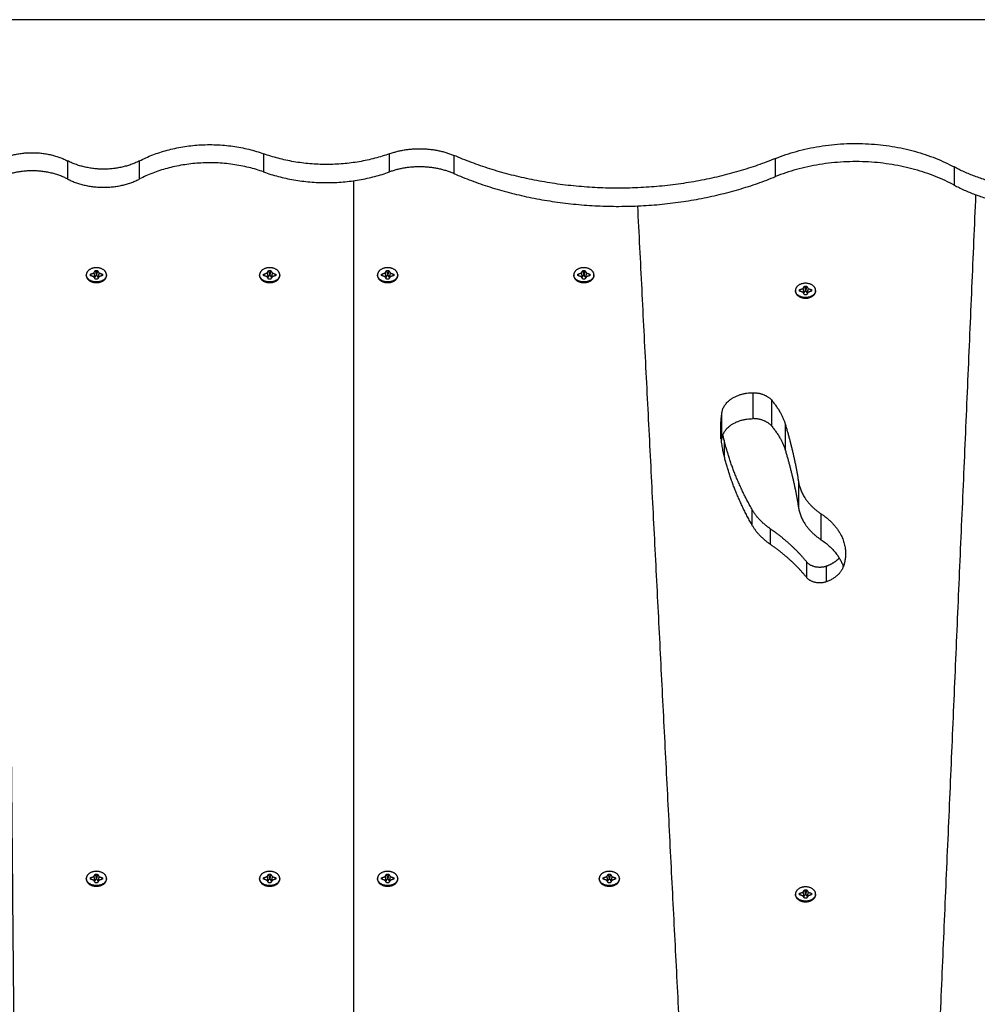
# Model space of a CAD drawing. Units: millimetres. Extents: x -6698.2 to -6677.7, y 6825.6 to 6841.8.
# Drawn here: x -6693.2 to -6692.7, y 6839 to 6839.5 of the extents above; entities that cross this region are included whole.
import ezdxf

# ---------------------------------------------------------------- set-up
doc = ezdxf.new("R2010")
doc.units = ezdxf.units.MM
doc.layers.add('Make2D$Visible$Curves', color=7, linetype='Continuous', true_color=0x000000)

# ---------------------------------------------------------------- blocks, each defined once
blk = doc.blocks.new('OPSH2_S011')
at = {"layer": 'Make2D$Visible$Curves', "color": 0, "lineweight": -3}
for points in [[(-6669.83729, 6830.94972), (-6670.54061, 6830.94972), (-6671.24394, 6830.94972)], [(-6670.69045, 6830.87655), (-6670.69045, 6830.8716), (-6670.69045, 6830.86665)], [(-6670.62189, 6830.86665), (-6670.62189, 6830.8716), (-6670.62189, 6830.87655)], [(-6670.58669, 6830.87567), (-6670.58669, 6830.87072), (-6670.58669, 6830.86577)], [(-6670.41123, 6830.86413), (-6670.41123, 6830.86908), (-6670.41123, 6830.87403)], [(-6670.79745, 6830.87272), (-6670.79745, 6830.86777), (-6670.79745, 6830.86282)], [(-6670.75809, 6830.86282), (-6670.75809, 6830.86777), (-6670.75809, 6830.87272)], [(-6670.31382, 6830.86936), (-6670.31382, 6830.86441), (-6670.31382, 6830.85946)], [(-6670.83103, 6830.86492), (-6670.82723, 6830.44988), (-6670.82342, 6830.03483)], [(-6670.64146, 6830.86184), (-6670.64146, 6830.4769), (-6670.64146, 6830.09196)], [(-6670.30211, 6830.85421), (-6670.31966, 6830.4487), (-6670.33721, 6830.04318)], [(-6670.44944, 6830.12076), (-6670.46792, 6830.48444), (-6670.4864, 6830.84812)], [(-6670.78718, 6830.8105), (-6670.78718, 6830.81032), (-6670.78718, 6830.81014)], [(-6670.78498, 6830.81089), (-6670.78404, 6830.8112), (-6670.78311, 6830.81151)], [(-6670.78498, 6830.81011), (-6670.78498, 6830.8105), (-6670.78498, 6830.81089)], [(-6670.78498, 6830.81089), (-6670.78484, 6830.81045), (-6670.7847, 6830.81002)], [(-6670.78311, 6830.80949), (-6670.78404, 6830.8098), (-6670.78498, 6830.81011)], [(-6670.78311, 6830.81151), (-6670.78267, 6830.81217), (-6670.78223, 6830.81283)], [(-6670.78311, 6830.81151), (-6670.78282, 6830.81032), (-6670.78254, 6830.80913)], [(-6670.78223, 6830.80817), (-6670.78267, 6830.80883), (-6670.78311, 6830.80949)], [(-6670.78281, 6830.80904), (-6670.78267, 6830.80908), (-6670.78254, 6830.80913)], [(-6670.78254, 6830.80913), (-6670.78215, 6830.80972), (-6670.78175, 6830.81032)], [(-6670.78223, 6830.81283), (-6670.78168, 6830.81283), (-6670.78113, 6830.81283)], [(-6670.78223, 6830.81283), (-6670.78199, 6830.81158), (-6670.78175, 6830.81032)], [(-6670.78175, 6830.81032), (-6670.78168, 6830.81032), (-6670.78161, 6830.81032)], [(-6670.78168, 6830.81262), (-6670.78168, 6830.81147), (-6670.78168, 6830.81032)], [(-6670.78113, 6830.81283), (-6670.78137, 6830.81158), (-6670.78161, 6830.81032)], [(-6670.78161, 6830.81032), (-6670.78122, 6830.80972), (-6670.78082, 6830.80913)], [(-6670.78113, 6830.81283), (-6670.78069, 6830.81217), (-6670.78026, 6830.81151)], [(-6670.78026, 6830.80949), (-6670.78069, 6830.80883), (-6670.78113, 6830.80817)], [(-6670.78026, 6830.81151), (-6670.78054, 6830.81032), (-6670.78082, 6830.80913)], [(-6670.78082, 6830.80913), (-6670.78069, 6830.80908), (-6670.78056, 6830.80904)], [(-6670.78026, 6830.81151), (-6670.77932, 6830.8112), (-6670.77838, 6830.81089)], [(-6670.77838, 6830.81011), (-6670.77932, 6830.8098), (-6670.78026, 6830.80949)], [(-6670.77866, 6830.81002), (-6670.77852, 6830.81045), (-6670.77838, 6830.81089)], [(-6670.77838, 6830.81089), (-6670.77838, 6830.8105), (-6670.77838, 6830.81011)], [(-6670.77618, 6830.81014), (-6670.77618, 6830.81032), (-6670.77618, 6830.8105)], [(-6670.69267, 6830.8105), (-6670.69267, 6830.81032), (-6670.69267, 6830.81014)], [(-6670.69047, 6830.81089), (-6670.68953, 6830.8112), (-6670.6886, 6830.81151)], [(-6670.69047, 6830.81011), (-6670.69047, 6830.8105), (-6670.69047, 6830.81089)], [(-6670.69047, 6830.81089), (-6670.69033, 6830.81045), (-6670.69019, 6830.81002)], [(-6670.6886, 6830.80949), (-6670.68953, 6830.8098), (-6670.69047, 6830.81011)], [(-6670.6886, 6830.81151), (-6670.68816, 6830.81217), (-6670.68772, 6830.81283)], [(-6670.6886, 6830.81151), (-6670.68831, 6830.81032), (-6670.68803, 6830.80913)], [(-6670.68772, 6830.80817), (-6670.68816, 6830.80883), (-6670.6886, 6830.80949)], [(-6670.6883, 6830.80904), (-6670.68816, 6830.80908), (-6670.68803, 6830.80913)], [(-6670.68803, 6830.80913), (-6670.68764, 6830.80972), (-6670.68724, 6830.81032)], [(-6670.68772, 6830.81283), (-6670.68717, 6830.81283), (-6670.68662, 6830.81283)], [(-6670.68772, 6830.81283), (-6670.68748, 6830.81158), (-6670.68724, 6830.81032)], [(-6670.68724, 6830.81032), (-6670.68717, 6830.81032), (-6670.6871, 6830.81032)], [(-6670.68662, 6830.81283), (-6670.68686, 6830.81158), (-6670.6871, 6830.81032)], [(-6670.6871, 6830.81032), (-6670.6867, 6830.80972), (-6670.68631, 6830.80913)], [(-6670.68662, 6830.81283), (-6670.68618, 6830.81217), (-6670.68575, 6830.81151)], [(-6670.68575, 6830.80949), (-6670.68618, 6830.80883), (-6670.68662, 6830.80817)], [(-6670.68575, 6830.81151), (-6670.68603, 6830.81032), (-6670.68631, 6830.80913)], [(-6670.68631, 6830.80913), (-6670.68618, 6830.80908), (-6670.68604, 6830.80904)], [(-6670.68575, 6830.81151), (-6670.68481, 6830.8112), (-6670.68387, 6830.81089)], [(-6670.68387, 6830.81011), (-6670.68481, 6830.8098), (-6670.68575, 6830.80949)], [(-6670.68415, 6830.81002), (-6670.68401, 6830.81045), (-6670.68387, 6830.81089)], [(-6670.68387, 6830.81089), (-6670.68387, 6830.8105), (-6670.68387, 6830.81011)], [(-6670.68167, 6830.81014), (-6670.68167, 6830.81032), (-6670.68167, 6830.8105)], [(-6670.62833, 6830.8105), (-6670.62833, 6830.81032), (-6670.62833, 6830.81014)], [(-6670.62613, 6830.81089), (-6670.62519, 6830.8112), (-6670.62425, 6830.81151)], [(-6670.62613, 6830.81011), (-6670.62613, 6830.8105), (-6670.62613, 6830.81089)], [(-6670.62613, 6830.81089), (-6670.62599, 6830.81045), (-6670.62585, 6830.81002)], [(-6670.62425, 6830.80949), (-6670.62519, 6830.8098), (-6670.62613, 6830.81011)], [(-6670.62425, 6830.81151), (-6670.62381, 6830.81217), (-6670.62338, 6830.81283)], [(-6670.62425, 6830.81151), (-6670.62397, 6830.81032), (-6670.62369, 6830.80913)], [(-6670.62338, 6830.80817), (-6670.62381, 6830.80883), (-6670.62425, 6830.80949)], [(-6670.62395, 6830.80904), (-6670.62382, 6830.80908), (-6670.62369, 6830.80913)], [(-6670.62369, 6830.80913), (-6670.62329, 6830.80972), (-6670.6229, 6830.81032)], [(-6670.62338, 6830.81283), (-6670.62283, 6830.81283), (-6670.62228, 6830.81283)], [(-6670.62338, 6830.81283), (-6670.62314, 6830.81158), (-6670.6229, 6830.81032)], [(-6670.6229, 6830.81032), (-6670.62283, 6830.81032), (-6670.62276, 6830.81032)], [(-6670.62228, 6830.81283), (-6670.62252, 6830.81158), (-6670.62276, 6830.81032)], [(-6670.62276, 6830.81032), (-6670.62236, 6830.80972), (-6670.62197, 6830.80913)], [(-6670.62228, 6830.81283), (-6670.62184, 6830.81217), (-6670.6214, 6830.81151)], [(-6670.6214, 6830.80949), (-6670.62184, 6830.80883), (-6670.62228, 6830.80817)], [(-6670.6214, 6830.81151), (-6670.62169, 6830.81032), (-6670.62197, 6830.80913)], [(-6670.62197, 6830.80913), (-6670.62183, 6830.80908), (-6670.6217, 6830.80904)], [(-6670.6214, 6830.81151), (-6670.62047, 6830.8112), (-6670.61953, 6830.81089)], [(-6670.61953, 6830.81011), (-6670.62047, 6830.8098), (-6670.6214, 6830.80949)], [(-6670.61981, 6830.81002), (-6670.61967, 6830.81045), (-6670.61953, 6830.81089)], [(-6670.61953, 6830.81089), (-6670.61953, 6830.8105), (-6670.61953, 6830.81011)], [(-6670.61733, 6830.81014), (-6670.61733, 6830.81032), (-6670.61733, 6830.8105)], [(-6670.52131, 6830.8105), (-6670.52131, 6830.81032), (-6670.52131, 6830.81014)], [(-6670.51911, 6830.81089), (-6670.51817, 6830.8112), (-6670.51723, 6830.81151)], [(-6670.51911, 6830.81011), (-6670.51911, 6830.8105), (-6670.51911, 6830.81089)], [(-6670.51911, 6830.81089), (-6670.51897, 6830.81045), (-6670.51883, 6830.81002)], [(-6670.51723, 6830.80949), (-6670.51817, 6830.8098), (-6670.51911, 6830.81011)], [(-6670.51723, 6830.81151), (-6670.5168, 6830.81217), (-6670.51636, 6830.81283)], [(-6670.51723, 6830.81151), (-6670.51695, 6830.81032), (-6670.51667, 6830.80913)], [(-6670.51636, 6830.80817), (-6670.5168, 6830.80883), (-6670.51723, 6830.80949)], [(-6670.51693, 6830.80904), (-6670.5168, 6830.80908), (-6670.51667, 6830.80913)], [(-6670.51667, 6830.80913), (-6670.51627, 6830.80972), (-6670.51588, 6830.81032)], [(-6670.51636, 6830.81283), (-6670.51581, 6830.81283), (-6670.51526, 6830.81283)], [(-6670.51636, 6830.81283), (-6670.51612, 6830.81158), (-6670.51588, 6830.81032)], [(-6670.51588, 6830.81032), (-6670.51581, 6830.81032), (-6670.51574, 6830.81032)], [(-6670.51526, 6830.81283), (-6670.5155, 6830.81158), (-6670.51574, 6830.81032)], [(-6670.51574, 6830.81032), (-6670.51534, 6830.80972), (-6670.51495, 6830.80913)], [(-6670.51526, 6830.81283), (-6670.51482, 6830.81217), (-6670.51438, 6830.81151)], [(-6670.51438, 6830.80949), (-6670.51482, 6830.80883), (-6670.51526, 6830.80817)], [(-6670.51438, 6830.81151), (-6670.51467, 6830.81032), (-6670.51495, 6830.80913)], [(-6670.51495, 6830.80913), (-6670.51481, 6830.80908), (-6670.51468, 6830.80904)], [(-6670.51438, 6830.81151), (-6670.51345, 6830.8112), (-6670.51251, 6830.81089)], [(-6670.51251, 6830.81011), (-6670.51345, 6830.8098), (-6670.51438, 6830.80949)], [(-6670.51279, 6830.81002), (-6670.51265, 6830.81045), (-6670.51251, 6830.81089)], [(-6670.51251, 6830.81089), (-6670.51251, 6830.8105), (-6670.51251, 6830.81011)], [(-6670.51031, 6830.81014), (-6670.51031, 6830.81032), (-6670.51031, 6830.8105)], [(-6670.78113, 6830.80817), (-6670.78168, 6830.80817), (-6670.78223, 6830.80817)], [(-6670.68662, 6830.80817), (-6670.68717, 6830.80817), (-6670.68772, 6830.80817)], [(-6670.62228, 6830.80817), (-6670.62283, 6830.80817), (-6670.62338, 6830.80817)], [(-6670.51526, 6830.80817), (-6670.51581, 6830.80817), (-6670.51636, 6830.80817)], [(-6670.39819, 6830.8024), (-6670.39725, 6830.80271), (-6670.39631, 6830.80302)], [(-6670.39631, 6830.80302), (-6670.39588, 6830.80368), (-6670.39544, 6830.80435)], [(-6670.39631, 6830.80302), (-6670.39603, 6830.80183), (-6670.39575, 6830.80064)], [(-6670.39544, 6830.80435), (-6670.39489, 6830.80435), (-6670.39434, 6830.80435)], [(-6670.39544, 6830.80435), (-6670.3952, 6830.80309), (-6670.39496, 6830.80184)], [(-6670.39434, 6830.80435), (-6670.39458, 6830.80309), (-6670.39482, 6830.80184)], [(-6670.39434, 6830.80435), (-6670.3939, 6830.80368), (-6670.39347, 6830.80302)], [(-6670.39347, 6830.80302), (-6670.39375, 6830.80183), (-6670.39403, 6830.80064)], [(-6670.39347, 6830.80302), (-6670.39253, 6830.80271), (-6670.39159, 6830.8024)], [(-6670.40039, 6830.80201), (-6670.40039, 6830.80184), (-6670.40039, 6830.80166)], [(-6670.39819, 6830.80162), (-6670.39819, 6830.80201), (-6670.39819, 6830.8024)], [(-6670.39819, 6830.8024), (-6670.39805, 6830.80197), (-6670.39791, 6830.80153)], [(-6670.39631, 6830.80101), (-6670.39725, 6830.80132), (-6670.39819, 6830.80162)], [(-6670.39544, 6830.79968), (-6670.39588, 6830.80034), (-6670.39631, 6830.80101)], [(-6670.39602, 6830.80055), (-6670.39588, 6830.8006), (-6670.39575, 6830.80064)], [(-6670.39575, 6830.80064), (-6670.39536, 6830.80124), (-6670.39496, 6830.80184)], [(-6670.39434, 6830.79968), (-6670.39489, 6830.79968), (-6670.39544, 6830.79968)], [(-6670.39496, 6830.80184), (-6670.39489, 6830.80184), (-6670.39482, 6830.80184)], [(-6670.39482, 6830.80184), (-6670.39442, 6830.80124), (-6670.39403, 6830.80064)], [(-6670.39347, 6830.80101), (-6670.3939, 6830.80034), (-6670.39434, 6830.79968)], [(-6670.39403, 6830.80064), (-6670.3939, 6830.8006), (-6670.39376, 6830.80055)], [(-6670.39159, 6830.80162), (-6670.39253, 6830.80132), (-6670.39347, 6830.80101)], [(-6670.39187, 6830.80153), (-6670.39173, 6830.80197), (-6670.39159, 6830.8024)], [(-6670.39159, 6830.8024), (-6670.39159, 6830.80201), (-6670.39159, 6830.80162)], [(-6670.38939, 6830.80166), (-6670.38939, 6830.80184), (-6670.38939, 6830.80201)], [(-6670.42352, 6830.73205), (-6670.42352, 6830.73913), (-6670.42352, 6830.7462)], [(-6670.42352, 6830.73205), (-6670.42352, 6830.73913), (-6670.42352, 6830.7462)], [(-6670.41352, 6830.74224), (-6670.41352, 6830.73517), (-6670.41352, 6830.7281)], [(-6670.44052, 6830.72117), (-6670.44052, 6830.72824), (-6670.44052, 6830.73531)], [(-6670.40587, 6830.71458), (-6670.40587, 6830.72165), (-6670.40587, 6830.72872)], [(-6670.44112, 6830.72106), (-6670.44112, 6830.72389), (-6670.44112, 6830.72672)], [(-6670.4393, 6830.72027), (-6670.4393, 6830.71603), (-6670.4393, 6830.71179)], [(-6670.39869, 6830.69747), (-6670.39869, 6830.69039), (-6670.39869, 6830.68332)], [(-6670.42393, 6830.67378), (-6670.42393, 6830.67802), (-6670.42393, 6830.68226)], [(-6670.38636, 6830.66595), (-6670.38636, 6830.67302), (-6670.38636, 6830.68009)], [(-6670.41418, 6830.67198), (-6670.41418, 6830.66774), (-6670.41418, 6830.6635)], [(-6670.39414, 6830.64525), (-6670.39414, 6830.64949), (-6670.39414, 6830.65373)], [(-6670.38365, 6830.65149), (-6670.38365, 6830.64725), (-6670.38365, 6830.643)], [(-6670.37432, 6830.65121), (-6670.37432, 6830.65133), (-6670.37432, 6830.65145)], [(-6670.78718, 6830.48117), (-6670.78718, 6830.48099), (-6670.78718, 6830.48082)], [(-6670.78498, 6830.48156), (-6670.78404, 6830.48187), (-6670.78311, 6830.48218)], [(-6670.78498, 6830.48078), (-6670.78498, 6830.48117), (-6670.78498, 6830.48156)], [(-6670.78498, 6830.48156), (-6670.78484, 6830.48112), (-6670.7847, 6830.48069)], [(-6670.78311, 6830.48016), (-6670.78404, 6830.48047), (-6670.78498, 6830.48078)], [(-6670.78311, 6830.48218), (-6670.78267, 6830.48284), (-6670.78223, 6830.4835)], [(-6670.78311, 6830.48218), (-6670.78282, 6830.48099), (-6670.78254, 6830.4798)], [(-6670.78254, 6830.4798), (-6670.78215, 6830.4804), (-6670.78175, 6830.48099)], [(-6670.78223, 6830.4835), (-6670.78168, 6830.4835), (-6670.78113, 6830.4835)], [(-6670.78223, 6830.4835), (-6670.78199, 6830.48225), (-6670.78175, 6830.48099)], [(-6670.78175, 6830.48099), (-6670.78168, 6830.48099), (-6670.78161, 6830.48099)], [(-6670.78113, 6830.4835), (-6670.78137, 6830.48225), (-6670.78161, 6830.48099)], [(-6670.78161, 6830.48099), (-6670.78122, 6830.4804), (-6670.78082, 6830.4798)], [(-6670.78113, 6830.4835), (-6670.78069, 6830.48284), (-6670.78026, 6830.48218)], [(-6670.78026, 6830.48218), (-6670.78054, 6830.48099), (-6670.78082, 6830.4798)], [(-6670.78026, 6830.48218), (-6670.77932, 6830.48187), (-6670.77838, 6830.48156)], [(-6670.77838, 6830.48078), (-6670.77932, 6830.48047), (-6670.78026, 6830.48016)], [(-6670.77866, 6830.48069), (-6670.77852, 6830.48112), (-6670.77838, 6830.48156)], [(-6670.77838, 6830.48156), (-6670.77838, 6830.48117), (-6670.77838, 6830.48078)], [(-6670.77618, 6830.48082), (-6670.77618, 6830.48099), (-6670.77618, 6830.48117)], [(-6670.69267, 6830.48117), (-6670.69267, 6830.48099), (-6670.69267, 6830.48082)], [(-6670.69047, 6830.48156), (-6670.68953, 6830.48187), (-6670.6886, 6830.48218)], [(-6670.69047, 6830.48078), (-6670.69047, 6830.48117), (-6670.69047, 6830.48156)], [(-6670.69047, 6830.48156), (-6670.69033, 6830.48112), (-6670.69019, 6830.48069)], [(-6670.6886, 6830.48016), (-6670.68953, 6830.48047), (-6670.69047, 6830.48078)], [(-6670.6886, 6830.48218), (-6670.68816, 6830.48284), (-6670.68772, 6830.4835)], [(-6670.6886, 6830.48218), (-6670.68831, 6830.48099), (-6670.68803, 6830.4798)], [(-6670.68803, 6830.4798), (-6670.68764, 6830.4804), (-6670.68724, 6830.48099)], [(-6670.68772, 6830.4835), (-6670.68717, 6830.4835), (-6670.68662, 6830.4835)], [(-6670.68772, 6830.4835), (-6670.68748, 6830.48225), (-6670.68724, 6830.48099)], [(-6670.68724, 6830.48099), (-6670.68717, 6830.48099), (-6670.6871, 6830.48099)], [(-6670.68662, 6830.4835), (-6670.68686, 6830.48225), (-6670.6871, 6830.48099)], [(-6670.6871, 6830.48099), (-6670.6867, 6830.4804), (-6670.68631, 6830.4798)], [(-6670.68662, 6830.4835), (-6670.68618, 6830.48284), (-6670.68575, 6830.48218)], [(-6670.68575, 6830.48218), (-6670.68603, 6830.48099), (-6670.68631, 6830.4798)], [(-6670.68575, 6830.48218), (-6670.68481, 6830.48187), (-6670.68387, 6830.48156)], [(-6670.68387, 6830.48078), (-6670.68481, 6830.48047), (-6670.68575, 6830.48016)], [(-6670.68415, 6830.48069), (-6670.68401, 6830.48112), (-6670.68387, 6830.48156)], [(-6670.68387, 6830.48156), (-6670.68387, 6830.48117), (-6670.68387, 6830.48078)], [(-6670.68167, 6830.48082), (-6670.68167, 6830.48099), (-6670.68167, 6830.48117)], [(-6670.62833, 6830.48117), (-6670.62833, 6830.48099), (-6670.62833, 6830.48082)], [(-6670.62613, 6830.48156), (-6670.62519, 6830.48187), (-6670.62425, 6830.48218)], [(-6670.62613, 6830.48078), (-6670.62613, 6830.48117), (-6670.62613, 6830.48156)], [(-6670.62613, 6830.48156), (-6670.62599, 6830.48112), (-6670.62585, 6830.48069)], [(-6670.62425, 6830.48016), (-6670.62519, 6830.48047), (-6670.62613, 6830.48078)], [(-6670.62425, 6830.48218), (-6670.62381, 6830.48284), (-6670.62338, 6830.4835)], [(-6670.62425, 6830.48218), (-6670.62397, 6830.48099), (-6670.62369, 6830.4798)], [(-6670.62369, 6830.4798), (-6670.62329, 6830.4804), (-6670.6229, 6830.48099)], [(-6670.62338, 6830.4835), (-6670.62283, 6830.4835), (-6670.62228, 6830.4835)], [(-6670.62338, 6830.4835), (-6670.62314, 6830.48225), (-6670.6229, 6830.48099)], [(-6670.6229, 6830.48099), (-6670.62283, 6830.48099), (-6670.62276, 6830.48099)], [(-6670.62228, 6830.4835), (-6670.62252, 6830.48225), (-6670.62276, 6830.48099)], [(-6670.62276, 6830.48099), (-6670.62236, 6830.4804), (-6670.62197, 6830.4798)], [(-6670.62228, 6830.4835), (-6670.62184, 6830.48284), (-6670.6214, 6830.48218)], [(-6670.6214, 6830.48218), (-6670.62169, 6830.48099), (-6670.62197, 6830.4798)], [(-6670.6214, 6830.48218), (-6670.62047, 6830.48187), (-6670.61953, 6830.48156)], [(-6670.61953, 6830.48078), (-6670.62047, 6830.48047), (-6670.6214, 6830.48016)], [(-6670.61981, 6830.48069), (-6670.61967, 6830.48112), (-6670.61953, 6830.48156)], [(-6670.61953, 6830.48156), (-6670.61953, 6830.48117), (-6670.61953, 6830.48078)], [(-6670.61733, 6830.48082), (-6670.61733, 6830.48099), (-6670.61733, 6830.48117)], [(-6670.50741, 6830.48117), (-6670.50741, 6830.48099), (-6670.50741, 6830.48082)], [(-6670.50521, 6830.48156), (-6670.50427, 6830.48187), (-6670.50333, 6830.48218)], [(-6670.50521, 6830.48078), (-6670.50521, 6830.48117), (-6670.50521, 6830.48156)], [(-6670.50521, 6830.48156), (-6670.50507, 6830.48113), (-6670.50493, 6830.48069)], [(-6670.50333, 6830.48016), (-6670.50427, 6830.48047), (-6670.50521, 6830.48078)], [(-6670.50333, 6830.48218), (-6670.5029, 6830.48284), (-6670.50246, 6830.4835)], [(-6670.50333, 6830.48218), (-6670.50305, 6830.48099), (-6670.50277, 6830.4798)], [(-6670.50277, 6830.4798), (-6670.50238, 6830.4804), (-6670.50198, 6830.48099)], [(-6670.50246, 6830.4835), (-6670.50191, 6830.4835), (-6670.50136, 6830.4835)], [(-6670.50246, 6830.4835), (-6670.50222, 6830.48225), (-6670.50198, 6830.48099)], [(-6670.50198, 6830.48099), (-6670.50191, 6830.48099), (-6670.50184, 6830.48099)], [(-6670.50136, 6830.4835), (-6670.5016, 6830.48225), (-6670.50184, 6830.48099)], [(-6670.50184, 6830.48099), (-6670.50144, 6830.4804), (-6670.50105, 6830.4798)], [(-6670.50136, 6830.4835), (-6670.50092, 6830.48284), (-6670.50048, 6830.48218)], [(-6670.50048, 6830.48218), (-6670.50077, 6830.48099), (-6670.50105, 6830.4798)], [(-6670.50048, 6830.48218), (-6670.49955, 6830.48187), (-6670.49861, 6830.48156)], [(-6670.49861, 6830.48078), (-6670.49955, 6830.48047), (-6670.50048, 6830.48016)], [(-6670.49889, 6830.48069), (-6670.49875, 6830.48113), (-6670.49861, 6830.48156)], [(-6670.49861, 6830.48156), (-6670.49861, 6830.48117), (-6670.49861, 6830.48078)], [(-6670.49641, 6830.48082), (-6670.49641, 6830.48099), (-6670.49641, 6830.48117)], [(-6670.78223, 6830.47884), (-6670.78267, 6830.4795), (-6670.78311, 6830.48016)], [(-6670.78281, 6830.47971), (-6670.78267, 6830.47975), (-6670.78254, 6830.4798)], [(-6670.78113, 6830.47884), (-6670.78168, 6830.47884), (-6670.78223, 6830.47884)], [(-6670.78026, 6830.48016), (-6670.78069, 6830.4795), (-6670.78113, 6830.47884)], [(-6670.78082, 6830.4798), (-6670.78069, 6830.47975), (-6670.78056, 6830.47971)], [(-6670.68772, 6830.47884), (-6670.68816, 6830.4795), (-6670.6886, 6830.48016)], [(-6670.6883, 6830.47971), (-6670.68816, 6830.47975), (-6670.68803, 6830.4798)], [(-6670.68662, 6830.47884), (-6670.68717, 6830.47884), (-6670.68772, 6830.47884)], [(-6670.68575, 6830.48016), (-6670.68618, 6830.4795), (-6670.68662, 6830.47884)], [(-6670.68631, 6830.4798), (-6670.68618, 6830.47975), (-6670.68604, 6830.47971)], [(-6670.62338, 6830.47884), (-6670.62381, 6830.4795), (-6670.62425, 6830.48016)], [(-6670.62395, 6830.47971), (-6670.62382, 6830.47975), (-6670.62369, 6830.4798)], [(-6670.62228, 6830.47884), (-6670.62283, 6830.47884), (-6670.62338, 6830.47884)], [(-6670.6214, 6830.48016), (-6670.62184, 6830.4795), (-6670.62228, 6830.47884)], [(-6670.62197, 6830.4798), (-6670.62183, 6830.47975), (-6670.6217, 6830.47971)], [(-6670.50246, 6830.47884), (-6670.5029, 6830.4795), (-6670.50333, 6830.48016)], [(-6670.50304, 6830.47971), (-6670.5029, 6830.47976), (-6670.50277, 6830.4798)], [(-6670.50136, 6830.47884), (-6670.50191, 6830.47884), (-6670.50246, 6830.47884)], [(-6670.50048, 6830.48016), (-6670.50092, 6830.4795), (-6670.50136, 6830.47884)], [(-6670.50105, 6830.4798), (-6670.50092, 6830.47976), (-6670.50078, 6830.47971)], [(-6670.40039, 6830.47269), (-6670.40039, 6830.47251), (-6670.40039, 6830.47233)], [(-6670.39819, 6830.47307), (-6670.39725, 6830.47338), (-6670.39631, 6830.47369)], [(-6670.39819, 6830.4723), (-6670.39819, 6830.47269), (-6670.39819, 6830.47307)], [(-6670.39819, 6830.47307), (-6670.39805, 6830.47264), (-6670.39791, 6830.4722)], [(-6670.39631, 6830.47168), (-6670.39725, 6830.47199), (-6670.39819, 6830.4723)], [(-6670.39631, 6830.47369), (-6670.39588, 6830.47436), (-6670.39544, 6830.47502)], [(-6670.39631, 6830.47369), (-6670.39603, 6830.4725), (-6670.39575, 6830.47131)], [(-6670.39544, 6830.47035), (-6670.39588, 6830.47101), (-6670.39631, 6830.47168)], [(-6670.39602, 6830.47123), (-6670.39588, 6830.47127), (-6670.39575, 6830.47131)], [(-6670.39575, 6830.47131), (-6670.39536, 6830.47191), (-6670.39496, 6830.47251)], [(-6670.39544, 6830.47502), (-6670.39489, 6830.47502), (-6670.39434, 6830.47502)], [(-6670.39544, 6830.47502), (-6670.3952, 6830.47376), (-6670.39496, 6830.47251)], [(-6670.39434, 6830.47035), (-6670.39489, 6830.47035), (-6670.39544, 6830.47035)], [(-6670.39496, 6830.47251), (-6670.39489, 6830.47251), (-6670.39482, 6830.47251)], [(-6670.39434, 6830.47502), (-6670.39458, 6830.47376), (-6670.39482, 6830.47251)], [(-6670.39482, 6830.47251), (-6670.39442, 6830.47191), (-6670.39403, 6830.47131)], [(-6670.39434, 6830.47502), (-6670.3939, 6830.47436), (-6670.39347, 6830.47369)], [(-6670.39347, 6830.47168), (-6670.3939, 6830.47101), (-6670.39434, 6830.47035)], [(-6670.39347, 6830.47369), (-6670.39375, 6830.4725), (-6670.39403, 6830.47131)], [(-6670.39403, 6830.47131), (-6670.3939, 6830.47127), (-6670.39376, 6830.47123)], [(-6670.39347, 6830.47369), (-6670.39253, 6830.47338), (-6670.39159, 6830.47307)], [(-6670.39159, 6830.4723), (-6670.39253, 6830.47199), (-6670.39347, 6830.47168)], [(-6670.39187, 6830.4722), (-6670.39173, 6830.47264), (-6670.39159, 6830.47307)], [(-6670.39159, 6830.47307), (-6670.39159, 6830.47269), (-6670.39159, 6830.4723)], [(-6670.38939, 6830.47233), (-6670.38939, 6830.47251), (-6670.38939, 6830.47269)]]:
    blk.add_open_spline(points, degree=2, dxfattribs=at)
for points, weights in [([(-6670.75809, 6830.87272), (-6670.72593, 6830.88935), (-6670.69045, 6830.87655)], [1, 0.851721859678, 1]), ([(-6670.62189, 6830.87655), (-6670.60394, 6830.88302), (-6670.58669, 6830.87567)], [1, 0.874156510935, 1]), ([(-6670.41123, 6830.87403), (-6670.36034, 6830.89444), (-6670.31382, 6830.86936)], [1, 0.834392896965, 1]), ([(-6670.83594, 6830.87272), (-6670.81669, 6830.88267), (-6670.79745, 6830.87272)], [1, 0.80728359181, 1]), ([(-6670.62189, 6830.87655), (-6670.65617, 6830.86418), (-6670.69045, 6830.87655)], [1, 0.8907489942, 1]), ([(-6670.41123, 6830.87403), (-6670.49965, 6830.83795), (-6670.58669, 6830.87567)], [1, 0.859474864985, 1]), ([(-6670.21133, 6830.87291), (-6670.26046, 6830.84058), (-6670.31382, 6830.86936)], [1, 0.764545226916, 1]), ([(-6670.75809, 6830.87272), (-6670.77777, 6830.86255), (-6670.79745, 6830.87272)], [1, 0.80728359181, 1]), ([(-6670.69045, 6830.86665), (-6670.72593, 6830.87945), (-6670.75809, 6830.86282)], [1, 0.851721859678, 1]), ([(-6670.58669, 6830.86577), (-6670.60394, 6830.87312), (-6670.62189, 6830.86665)], [1, 0.874156510935, 1]), ([(-6670.31382, 6830.85946), (-6670.36034, 6830.88454), (-6670.41123, 6830.86413)], [1, 0.834392896965, 1]), ([(-6670.79745, 6830.86282), (-6670.81669, 6830.87277), (-6670.83594, 6830.86282)], [1, 0.80728359181, 1]), ([(-6670.79745, 6830.86282), (-6670.77777, 6830.85265), (-6670.75809, 6830.86282)], [1, 0.80728359181, 1]), ([(-6670.69045, 6830.86665), (-6670.65617, 6830.85428), (-6670.62189, 6830.86665)], [1, 0.8907489942, 1]), ([(-6670.58669, 6830.86577), (-6670.49965, 6830.82805), (-6670.41123, 6830.86413)], [1, 0.859474864985, 1]), ([(-6670.31382, 6830.85946), (-6670.26046, 6830.83068), (-6670.21133, 6830.86301)], [1, 0.764545226916, 1]), ([(-6670.78219, 6830.81259), (-6670.78194, 6830.81262), (-6670.78168, 6830.81262)], [0.947508857738, 0.970854113518, 1]), ([(-6670.78168, 6830.81262), (-6670.78143, 6830.81262), (-6670.78118, 6830.81259)], [1, 0.970854020723, 0.947508709085]), ([(-6670.68667, 6830.81259), (-6670.68656, 6830.81258), (-6670.68645, 6830.81257)], [0.947508500773, 0.937543983052, 0.928636263766]), ([(-6670.62232, 6830.81259), (-6670.62221, 6830.81258), (-6670.6221, 6830.81257)], [0.947508822083, 0.937544091958, 0.928636201708]), ([(-6670.5153, 6830.81259), (-6670.51519, 6830.81258), (-6670.51508, 6830.81257)], [0.947508822083, 0.937544294724, 0.92863656423]), ([(-6670.39438, 6830.80411), (-6670.39427, 6830.8041), (-6670.39416, 6830.80408)], [0.947508822083, 0.93754431922, 0.928636608025]), ([(-6670.44052, 6830.73531), (-6670.43899, 6830.74619), (-6670.42352, 6830.7462)], [1, 0.741413283987, 1]), ([(-6670.42352, 6830.7462), (-6670.41695, 6830.7462), (-6670.41352, 6830.74224)], [1, 0.872702291278, 1]), ([(-6670.42352, 6830.7462), (-6670.42352, 6830.7462), (-6670.42352, 6830.7462)], [1, 0.999999971106, 1]), ([(-6670.41352, 6830.74224), (-6670.40805, 6830.73594), (-6670.40587, 6830.72872)], [1, 0.985522026579, 1]), ([(-6670.4393, 6830.71179), (-6670.44218, 6830.72349), (-6670.44052, 6830.73531)], [1, 0.990781784514, 1]), ([(-6670.44112, 6830.72106), (-6670.44112, 6830.72537), (-6670.44052, 6830.72965)], [1, 0.998773370717, 1]), ([(-6670.44052, 6830.72117), (-6670.43899, 6830.73205), (-6670.42352, 6830.73205)], [1, 0.741413283987, 1]), ([(-6670.41352, 6830.7281), (-6670.41695, 6830.73205), (-6670.42352, 6830.73205)], [1, 0.872702291278, 1]), ([(-6670.42352, 6830.73205), (-6670.42352, 6830.73205), (-6670.42352, 6830.73205)], [1, 0.999999971106, 1]), ([(-6670.41352, 6830.7281), (-6670.40805, 6830.7218), (-6670.40587, 6830.71458)], [1, 0.985522026579, 1]), ([(-6670.40587, 6830.72872), (-6670.4012, 6830.71322), (-6670.39869, 6830.69747)], [1, 0.998810109386, 1]), ([(-6670.4393, 6830.72027), (-6670.43966, 6830.72176), (-6670.43996, 6830.72326)], [1, 0.999247426853, 0.998798874755]), ([(-6670.44072, 6830.71964), (-6670.44063, 6830.72041), (-6670.44052, 6830.72117)], [0.998881375603, 0.999401878896, 1]), ([(-6670.42393, 6830.68226), (-6670.43446, 6830.70069), (-6670.4393, 6830.72027)], [1, 0.994412367199, 1]), ([(-6670.42393, 6830.67378), (-6670.43446, 6830.6922), (-6670.4393, 6830.71179)], [1, 0.994412367199, 1]), ([(-6670.40587, 6830.71458), (-6670.4012, 6830.69908), (-6670.39869, 6830.68332)], [1, 0.998810109386, 1]), ([(-6670.39869, 6830.69747), (-6670.39705, 6830.68717), (-6670.38636, 6830.68009)], [1, 0.938429311518, 1]), ([(-6670.41418, 6830.67198), (-6670.42058, 6830.6764), (-6670.42393, 6830.68226)], [1, 0.978727807415, 1]), ([(-6670.39869, 6830.68332), (-6670.39705, 6830.67303), (-6670.38636, 6830.66595)], [1, 0.938429311518, 1]), ([(-6670.38636, 6830.68009), (-6670.37307, 6830.67128), (-6670.37307, 6830.6584)], [1, 0.917560972092, 1]), ([(-6670.41418, 6830.6635), (-6670.42058, 6830.66791), (-6670.42393, 6830.67378)], [1, 0.978727807415, 1]), ([(-6670.39414, 6830.65373), (-6670.40237, 6830.66384), (-6670.41418, 6830.67198)], [1, 0.990599849545, 1]), ([(-6670.39414, 6830.64525), (-6670.40237, 6830.65535), (-6670.41418, 6830.6635)], [1, 0.990599849545, 1]), ([(-6670.38636, 6830.66595), (-6670.37725, 6830.65991), (-6670.37428, 6830.65133)], [1, 0.941970654344, 0.965635744994]), ([(-6670.37307, 6830.6584), (-6670.37307, 6830.65475), (-6670.37432, 6830.65121)], [1, 0.992551519977, 1]), ([(-6670.38365, 6830.65149), (-6670.39038, 6830.64913), (-6670.39414, 6830.65373)], [1, 0.729008398021, 1]), ([(-6670.37652, 6830.65605), (-6670.37918, 6830.65306), (-6670.38365, 6830.65149)], [0.957005968565, 0.941656548198, 1]), ([(-6670.37432, 6830.65121), (-6670.3763, 6830.64558), (-6670.38365, 6830.643)], [1, 0.907617703912, 1]), ([(-6670.38365, 6830.643), (-6670.39038, 6830.64065), (-6670.39414, 6830.64525)], [1, 0.729008398021, 1]), ([(-6670.78219, 6830.48327), (-6670.78194, 6830.48329), (-6670.78168, 6830.48329)], [0.947493252422, 0.970844371717, 1]), ([(-6670.78168, 6830.48329), (-6670.78143, 6830.48329), (-6670.78118, 6830.48327)], [1, 0.970844102352, 0.947492820947]), ([(-6670.62232, 6830.48327), (-6670.62221, 6830.48326), (-6670.6221, 6830.48324)], [0.947493133128, 0.937567780117, 0.928691106076]), ([(-6670.40039, 6830.47233), (-6670.40039, 6830.47242), (-6670.40038, 6830.47251)], [1, 0.990669074035, 0.981932673132]), ([(-6670.39438, 6830.47478), (-6670.39427, 6830.47477), (-6670.39417, 6830.47475)], [0.947492967586, 0.937567706092, 0.928691106076])]:
    blk.add_rational_spline(points, weights, degree=2, dxfattribs=at)
for points, knots in [([(-6670.77618, 6830.8105), (-6670.77618, 6830.81439), (-6670.78168, 6830.81439), (-6670.78718, 6830.81439), (-6670.78718, 6830.8105)], [-17.27876, -17.27876, -17.27876, -8.63938, -8.63938, 0, 0, 0]), ([(-6670.68167, 6830.8105), (-6670.68167, 6830.81439), (-6670.68717, 6830.81439), (-6670.69267, 6830.81439), (-6670.69267, 6830.8105)], [-17.27876, -17.27876, -17.27876, -8.63938, -8.63938, 0, 0, 0]), ([(-6670.61733, 6830.8105), (-6670.61733, 6830.81439), (-6670.62283, 6830.81439), (-6670.62833, 6830.81439), (-6670.62833, 6830.8105)], [-17.27876, -17.27876, -17.27876, -8.63938, -8.63938, 0, 0, 0]), ([(-6670.51031, 6830.8105), (-6670.51031, 6830.81439), (-6670.51581, 6830.81439), (-6670.52131, 6830.81439), (-6670.52131, 6830.8105)], [-17.27876, -17.27876, -17.27876, -8.63938, -8.63938, 0, 0, 0]), ([(-6670.77618, 6830.8105), (-6670.77618, 6830.80661), (-6670.78168, 6830.80661), (-6670.78718, 6830.80661), (-6670.78718, 6830.8105)], [0, 0, 0, 8.63938, 8.63938, 17.27876, 17.27876, 17.27876]), ([(-6670.78718, 6830.81014), (-6670.78718, 6830.80626), (-6670.78168, 6830.80626), (-6670.77618, 6830.80626), (-6670.77618, 6830.81014)], [0, 0, 0, 8.63938, 8.63938, 17.27876, 17.27876, 17.27876]), ([(-6670.68167, 6830.8105), (-6670.68167, 6830.80661), (-6670.68717, 6830.80661), (-6670.69267, 6830.80661), (-6670.69267, 6830.8105)], [0, 0, 0, 8.63938, 8.63938, 17.27876, 17.27876, 17.27876]), ([(-6670.69267, 6830.81014), (-6670.69267, 6830.80626), (-6670.68717, 6830.80626), (-6670.68167, 6830.80626), (-6670.68167, 6830.81014)], [0, 0, 0, 8.63938, 8.63938, 17.27876, 17.27876, 17.27876]), ([(-6670.61733, 6830.8105), (-6670.61733, 6830.80661), (-6670.62283, 6830.80661), (-6670.62833, 6830.80661), (-6670.62833, 6830.8105)], [0, 0, 0, 8.63938, 8.63938, 17.27876, 17.27876, 17.27876]), ([(-6670.62833, 6830.81014), (-6670.62833, 6830.80626), (-6670.62283, 6830.80626), (-6670.61733, 6830.80626), (-6670.61733, 6830.81014)], [0, 0, 0, 8.63938, 8.63938, 17.27876, 17.27876, 17.27876]), ([(-6670.51031, 6830.8105), (-6670.51031, 6830.80661), (-6670.51581, 6830.80661), (-6670.52131, 6830.80661), (-6670.52131, 6830.8105)], [0, 0, 0, 8.63938, 8.63938, 17.27876, 17.27876, 17.27876]), ([(-6670.52131, 6830.81014), (-6670.52131, 6830.80626), (-6670.51581, 6830.80626), (-6670.51031, 6830.80626), (-6670.51031, 6830.81014)], [0, 0, 0, 8.63938, 8.63938, 17.27876, 17.27876, 17.27876]), ([(-6670.38939, 6830.80201), (-6670.38939, 6830.8059), (-6670.39489, 6830.8059), (-6670.40039, 6830.8059), (-6670.40039, 6830.80201)], [-17.27876, -17.27876, -17.27876, -8.63938, -8.63938, 0, 0, 0]), ([(-6670.38939, 6830.80201), (-6670.38939, 6830.79812), (-6670.39489, 6830.79812), (-6670.40039, 6830.79812), (-6670.40039, 6830.80201)], [0, 0, 0, 8.63938, 8.63938, 17.27876, 17.27876, 17.27876]), ([(-6670.40039, 6830.80166), (-6670.40039, 6830.79777), (-6670.39489, 6830.79777), (-6670.38939, 6830.79777), (-6670.38939, 6830.80166)], [0, 0, 0, 8.63938, 8.63938, 17.27876, 17.27876, 17.27876]), ([(-6670.77618, 6830.48117), (-6670.77618, 6830.48506), (-6670.78168, 6830.48506), (-6670.78718, 6830.48506), (-6670.78718, 6830.48117)], [-17.27876, -17.27876, -17.27876, -8.63938, -8.63938, 0, 0, 0]), ([(-6670.77618, 6830.48117), (-6670.77618, 6830.47728), (-6670.78168, 6830.47728), (-6670.78718, 6830.47728), (-6670.78718, 6830.48117)], [0, 0, 0, 8.63938, 8.63938, 17.27876, 17.27876, 17.27876]), ([(-6670.78718, 6830.48082), (-6670.78718, 6830.47693), (-6670.78168, 6830.47693), (-6670.77618, 6830.47693), (-6670.77618, 6830.48082)], [0, 0, 0, 8.63938, 8.63938, 17.27876, 17.27876, 17.27876]), ([(-6670.68167, 6830.48117), (-6670.68167, 6830.48506), (-6670.68717, 6830.48506), (-6670.69267, 6830.48506), (-6670.69267, 6830.48117)], [-17.27876, -17.27876, -17.27876, -8.63938, -8.63938, 0, 0, 0]), ([(-6670.68167, 6830.48117), (-6670.68167, 6830.47728), (-6670.68717, 6830.47728), (-6670.69267, 6830.47728), (-6670.69267, 6830.48117)], [0, 0, 0, 8.63938, 8.63938, 17.27876, 17.27876, 17.27876]), ([(-6670.69267, 6830.48082), (-6670.69267, 6830.47693), (-6670.68717, 6830.47693), (-6670.68167, 6830.47693), (-6670.68167, 6830.48082)], [0, 0, 0, 8.63938, 8.63938, 17.27876, 17.27876, 17.27876]), ([(-6670.61733, 6830.48117), (-6670.61733, 6830.48506), (-6670.62283, 6830.48506), (-6670.62833, 6830.48506), (-6670.62833, 6830.48117)], [-17.27876, -17.27876, -17.27876, -8.63938, -8.63938, 0, 0, 0]), ([(-6670.61733, 6830.48117), (-6670.61733, 6830.47728), (-6670.62283, 6830.47728), (-6670.62833, 6830.47728), (-6670.62833, 6830.48117)], [0, 0, 0, 8.63938, 8.63938, 17.27876, 17.27876, 17.27876]), ([(-6670.62833, 6830.48082), (-6670.62833, 6830.47693), (-6670.62283, 6830.47693), (-6670.61733, 6830.47693), (-6670.61733, 6830.48082)], [0, 0, 0, 8.63938, 8.63938, 17.27876, 17.27876, 17.27876]), ([(-6670.49641, 6830.48117), (-6670.49641, 6830.48506), (-6670.50191, 6830.48506), (-6670.50741, 6830.48506), (-6670.50741, 6830.48117)], [-17.27876, -17.27876, -17.27876, -8.63938, -8.63938, 0, 0, 0]), ([(-6670.49641, 6830.48117), (-6670.49641, 6830.47728), (-6670.50191, 6830.47728), (-6670.50741, 6830.47728), (-6670.50741, 6830.48117)], [0, 0, 0, 8.63938, 8.63938, 17.27876, 17.27876, 17.27876]), ([(-6670.50741, 6830.48082), (-6670.50741, 6830.47693), (-6670.50191, 6830.47693), (-6670.49641, 6830.47693), (-6670.49641, 6830.48082)], [0, 0, 0, 8.63938, 8.63938, 17.27876, 17.27876, 17.27876]), ([(-6670.38939, 6830.47269), (-6670.38939, 6830.47657), (-6670.39489, 6830.47657), (-6670.40039, 6830.47657), (-6670.40039, 6830.47269)], [-17.27876, -17.27876, -17.27876, -8.63938, -8.63938, 0, 0, 0]), ([(-6670.38939, 6830.47269), (-6670.38939, 6830.4688), (-6670.39489, 6830.4688), (-6670.40039, 6830.4688), (-6670.40039, 6830.47269)], [0, 0, 0, 8.63938, 8.63938, 17.27876, 17.27876, 17.27876]), ([(-6670.40039, 6830.47233), (-6670.40039, 6830.46844), (-6670.39489, 6830.46844), (-6670.38939, 6830.46844), (-6670.38939, 6830.47233)], [0, 0, 0, 8.63938, 8.63938, 17.27876, 17.27876, 17.27876])]:
    blk.add_rational_spline(points, [1, 0.707106781187, 1, 0.707106781187, 1], degree=2, knots=knots, dxfattribs=at)

msp = doc.modelspace()

# ---------------------------------------------------------------- block references
msp.add_blockref('OPSH2_S011', (-22.42581, 8.56752))

doc.saveas('drawing.dxf')
